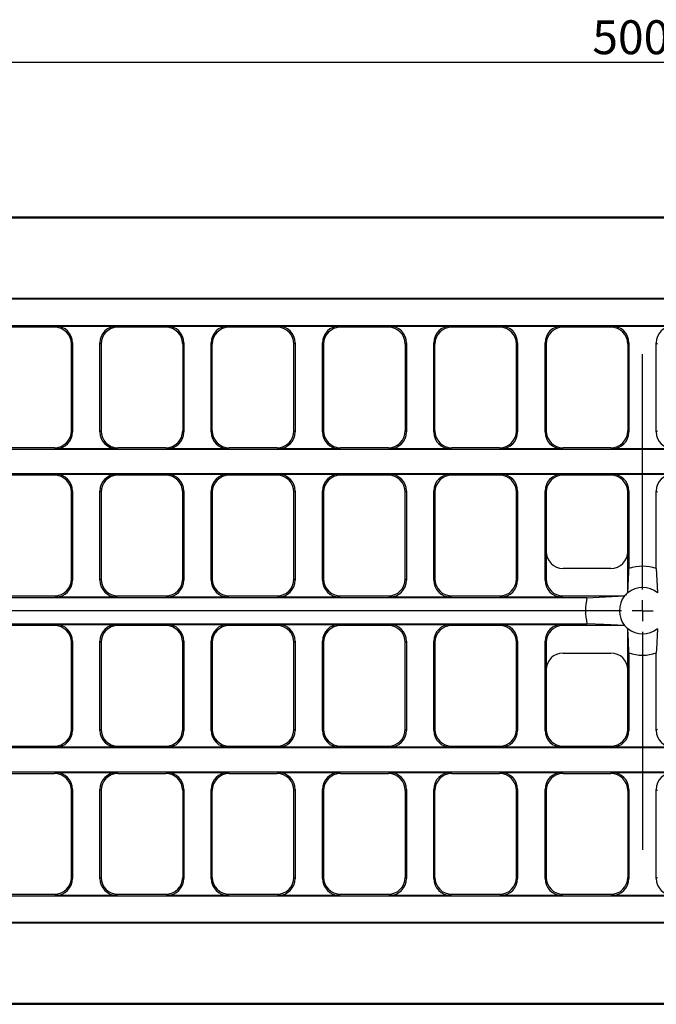
# Model space of a CAD drawing. Units: millimetres. Extents: x 5895 to 6580, y 2655 to 2907.
# Drawn here: x 6053 to 6203, y 2675 to 2907 of the extents above; entities that cross this region are included whole.
import ezdxf

# ---------------------------------------------------------------- set-up
doc = ezdxf.new("R2010")
doc.units = ezdxf.units.MM
doc.linetypes.add('PHANTOM', pattern=[12.7, 6.35, -1.27, 1.27, -1.27, 1.27, -1.27])
doc.layers.add('FORMAT', color=7, linetype='Continuous')
doc.layers.add('Размеры', color=7, linetype='Continuous')
doc.styles.add('GOST-2.304_Type-B', font='GOST Common.ttf')
doc.styles.get("Standard").update_dxf_attribs({"font": 'arial.ttf'})
doc.dimstyles.new('ISO-25', dxfattribs={"dimtxt": 2.5, "dimasz": 2.5, "dimexe": 1.25, "dimexo": 0.625, "dimtad": 1, "dimtxsty": 'Standard', "dimcen": 2.5, "dimadec": 0, "dimazin": 0, "dimtfac": 1, "dimtmove": 0, "dimatfit": 3, "dimfxl": 1, "dimarcsym": 0})

# ---------------------------------------------------------------- blocks, each defined once
blk = doc.blocks.new('*D29')
at = {"layer": 'Defpoints', "color": 0, "transparency": 16777216}
for p in [(5950.55, 2897.16), (5950.55, 2860.66), (6449.55, 2860.66)]:
    blk.add_point(p, dxfattribs=at)
at = {"layer": 'Размеры', "color": 0, "lineweight": -2, "transparency": 16777216}
for p, q in [((5950.55, 2862.66), (5950.55, 2898.41)), ((6439.55, 2897.16), (5960.55, 2897.16)), ((6449.55, 2862.66), (6449.55, 2898.41))]:
    blk.add_line(p, q, dxfattribs=at)
at = {"layer": 'Размеры', "color": 0, "transparency": 16777216}
for points in [[(5960.55, 2898.83), (5960.55, 2895.5), (5950.55, 2897.16)], [(6439.55, 2898.83), (6439.55, 2895.5), (6449.55, 2897.16)]]:
    blk.add_solid(points, dxfattribs=at)
at = {"layer": 'Размеры', "color": 0, "transparency": 16777216, "insert": (6197.25, 2907.16), "char_height": 8, "attachment_point": 2, "style": 'GOST-2.304_Type-B'}
blk.add_mtext('500', dxfattribs=at)
blk = doc.blocks.new('SW_CENTERMARKSYMBOL_5')
at = {"layer": 'FORMAT', "color": 0}
for p, q in [((0, 2.5), (0, 30.3)), ((0, 0), (0, 1.25)), ((-2.5, 0), (-126.87, 0)), ((0, 0), (-1.25, 0)), ((0, 0), (0, -1.25)), ((0, 0), (1.25, 0)), ((0, -2.5), (0, -28.26))]:
    blk.add_line(p, q, dxfattribs=at)

msp = doc.modelspace()

# ---------------------------------------------------------------- linework, layer by layer
at = {"color": 7, "linetype": 'Continuous', "lineweight": 30}
for p, q in [((6449.546, 2860.658), (5950.546, 2860.658)), ((6361.155, 2860.396), (6038.937, 2860.396)), ((6449.284, 2841.396), (5950.808, 2841.396)), ((6449.127, 2841.239), (5950.965, 2841.239)), ((5950.965, 2835.077), (6449.127, 2835.077)), ((6061.052, 2834.658), (6049.741, 2834.658)), ((6061.314, 2834.92), (6075.779, 2834.92)), ((6087.352, 2834.658), (6076.041, 2834.658)), ((6087.614, 2834.92), (6102.079, 2834.92)), ((6113.652, 2834.658), (6102.341, 2834.658)), ((6113.914, 2834.92), (6128.379, 2834.92)), ((6139.952, 2834.658), (6128.641, 2834.658)), ((6140.214, 2834.92), (6154.679, 2834.92)), ((6166.252, 2834.658), (6154.941, 2834.658)), ((6166.514, 2834.92), (6180.979, 2834.92)), ((6192.552, 2834.658), (6181.241, 2834.658)), ((6192.814, 2834.92), (6207.279, 2834.92)), ((6065.046, 2810.153), (6065.046, 2830.664)), ((6065.308, 2830.926), (6065.308, 2809.891)), ((6071.784, 2809.891), (6071.784, 2830.926)), ((6072.046, 2830.664), (6072.046, 2810.153)), ((6091.346, 2830.664), (6091.346, 2810.153)), ((6091.608, 2830.926), (6091.608, 2809.891)), ((6098.084, 2809.891), (6098.084, 2830.926)), ((6098.346, 2810.153), (6098.346, 2830.664)), ((6117.646, 2810.153), (6117.646, 2830.664)), ((6117.908, 2830.926), (6117.908, 2809.891)), ((6124.384, 2809.891), (6124.384, 2830.926)), ((6124.646, 2830.664), (6124.646, 2810.153)), ((6143.946, 2830.664), (6143.946, 2810.153)), ((6144.208, 2830.926), (6144.208, 2809.891)), ((6150.684, 2809.891), (6150.684, 2830.926)), ((6150.946, 2810.153), (6150.946, 2830.664)), ((6170.246, 2810.153), (6170.246, 2830.664)), ((6170.508, 2830.926), (6170.508, 2809.891)), ((6176.984, 2809.891), (6176.984, 2830.926)), ((6177.246, 2830.664), (6177.246, 2810.153)), ((6196.546, 2830.664), (6196.546, 2810.153)), ((6196.808, 2830.926), (6196.808, 2809.891)), ((6203.284, 2809.891), (6203.284, 2830.926)), ((6449.127, 2805.739), (5950.965, 2805.739)), ((6061.052, 2806.158), (6049.741, 2806.158)), ((6075.779, 2805.896), (6061.314, 2805.896)), ((6087.352, 2806.158), (6076.041, 2806.158)), ((6102.079, 2805.896), (6087.614, 2805.896)), ((6113.652, 2806.158), (6102.341, 2806.158)), ((6128.379, 2805.896), (6113.914, 2805.896)), ((6139.952, 2806.158), (6128.641, 2806.158)), ((6154.679, 2805.896), (6140.214, 2805.896)), ((6166.252, 2806.158), (6154.941, 2806.158)), ((6180.979, 2805.896), (6166.514, 2805.896)), ((6192.552, 2806.158), (6181.241, 2806.158)), ((6207.279, 2805.896), (6192.814, 2805.896)), ((5950.965, 2800.077), (6449.127, 2800.077)), ((6061.052, 2799.658), (6049.741, 2799.658)), ((6061.314, 2799.92), (6075.779, 2799.92)), ((6087.352, 2799.658), (6076.041, 2799.658)), ((6087.614, 2799.92), (6102.079, 2799.92)), ((6113.652, 2799.658), (6102.341, 2799.658)), ((6113.914, 2799.92), (6128.379, 2799.92)), ((6139.952, 2799.658), (6128.641, 2799.658)), ((6140.214, 2799.92), (6154.679, 2799.92)), ((6166.252, 2799.658), (6154.941, 2799.658)), ((6166.514, 2799.92), (6180.979, 2799.92)), ((6192.552, 2799.658), (6181.241, 2799.658)), ((6192.814, 2799.92), (6207.279, 2799.92)), ((6065.046, 2775.153), (6065.046, 2795.664)), ((6065.308, 2795.926), (6065.308, 2774.891)), ((6071.784, 2774.891), (6071.784, 2795.926)), ((6072.046, 2795.664), (6072.046, 2775.153)), ((6091.346, 2775.153), (6091.346, 2795.664)), ((6091.608, 2795.926), (6091.608, 2774.891)), ((6098.084, 2774.891), (6098.084, 2795.926)), ((6098.346, 2795.664), (6098.346, 2775.153)), ((6117.646, 2775.153), (6117.646, 2795.664)), ((6117.908, 2795.926), (6117.908, 2774.891)), ((6124.384, 2774.891), (6124.384, 2795.926)), ((6124.646, 2795.664), (6124.646, 2775.153)), ((6143.946, 2775.153), (6143.946, 2795.664)), ((6144.208, 2795.926), (6144.208, 2774.891)), ((6150.684, 2774.891), (6150.684, 2795.926)), ((6150.946, 2795.664), (6150.946, 2775.153)), ((6170.246, 2775.153), (6170.246, 2795.664)), ((6170.508, 2795.926), (6170.508, 2774.891)), ((6176.984, 2774.891), (6176.984, 2795.926)), ((6177.246, 2795.664), (6177.246, 2781.653)), ((6196.546, 2781.653), (6196.546, 2795.664)), ((6196.808, 2795.926), (6196.808, 2777.646)), ((6203.284, 2777.646), (6203.284, 2795.926)), ((6177.246, 2781.653), (6177.246, 2775.153)), ((6196.546, 2771.901), (6196.546, 2781.653)), ((6192.552, 2777.658), (6181.241, 2777.658)), ((6049.741, 2771.158), (6061.052, 2771.158)), ((6075.779, 2770.896), (6061.314, 2770.896)), ((6076.041, 2771.158), (6087.352, 2771.158)), ((6102.079, 2770.896), (6087.614, 2770.896)), ((6102.341, 2771.158), (6113.652, 2771.158)), ((6128.379, 2770.896), (6113.914, 2770.896)), ((6128.641, 2771.158), (6139.952, 2771.158)), ((6154.679, 2770.896), (6140.214, 2770.896)), ((6154.941, 2771.158), (6166.252, 2771.158)), ((6180.979, 2770.896), (6166.514, 2770.896)), ((6181.241, 2771.158), (6195.803, 2771.158)), ((6186.902, 2770.739), (5950.965, 2770.739)), ((5950.965, 2764.577), (6186.902, 2764.577)), ((6061.052, 2764.158), (6049.741, 2764.158)), ((6061.314, 2764.42), (6075.779, 2764.42)), ((6087.352, 2764.158), (6076.041, 2764.158)), ((6087.614, 2764.42), (6102.079, 2764.42)), ((6113.652, 2764.158), (6102.341, 2764.158)), ((6113.914, 2764.42), (6128.379, 2764.42)), ((6139.952, 2764.158), (6128.641, 2764.158)), ((6140.214, 2764.42), (6154.679, 2764.42)), ((6166.252, 2764.158), (6154.941, 2764.158)), ((6166.514, 2764.42), (6180.979, 2764.42)), ((6195.803, 2764.158), (6181.241, 2764.158)), ((6196.546, 2753.664), (6196.546, 2763.415)), ((6065.046, 2739.653), (6065.046, 2760.164)), ((6065.308, 2760.426), (6065.308, 2739.391)), ((6071.784, 2739.391), (6071.784, 2760.426)), ((6072.046, 2760.164), (6072.046, 2739.653)), ((6091.346, 2739.653), (6091.346, 2760.164)), ((6091.608, 2760.426), (6091.608, 2739.391)), ((6098.084, 2739.391), (6098.084, 2760.426)), ((6098.346, 2760.164), (6098.346, 2739.653)), ((6117.646, 2739.653), (6117.646, 2760.164)), ((6117.908, 2760.426), (6117.908, 2739.391)), ((6124.384, 2739.391), (6124.384, 2760.426)), ((6124.646, 2760.164), (6124.646, 2739.653)), ((6143.946, 2739.653), (6143.946, 2760.164)), ((6144.208, 2760.426), (6144.208, 2739.391)), ((6150.684, 2739.391), (6150.684, 2760.426)), ((6150.946, 2760.164), (6150.946, 2739.653)), ((6170.246, 2739.653), (6170.246, 2760.164)), ((6170.508, 2760.426), (6170.508, 2739.391)), ((6176.984, 2739.391), (6176.984, 2760.426)), ((6177.246, 2760.164), (6177.246, 2753.664)), ((6181.241, 2757.658), (6192.552, 2757.658)), ((6196.808, 2757.67), (6196.808, 2739.391)), ((6203.284, 2739.391), (6203.284, 2757.67)), ((6177.246, 2753.664), (6177.246, 2739.653)), ((6196.546, 2739.653), (6196.546, 2753.664)), ((6449.127, 2735.239), (5950.965, 2735.239)), ((6049.741, 2735.658), (6061.052, 2735.658)), ((6075.779, 2735.396), (6061.314, 2735.396)), ((6076.041, 2735.658), (6087.352, 2735.658)), ((6102.079, 2735.396), (6087.614, 2735.396)), ((6102.341, 2735.658), (6113.652, 2735.658)), ((6128.379, 2735.396), (6113.914, 2735.396)), ((6128.641, 2735.658), (6139.952, 2735.658)), ((6154.679, 2735.396), (6140.214, 2735.396)), ((6154.941, 2735.658), (6166.252, 2735.658)), ((6180.979, 2735.396), (6166.514, 2735.396)), ((6181.241, 2735.658), (6192.552, 2735.658)), ((6207.279, 2735.396), (6192.814, 2735.396)), ((5950.965, 2729.577), (6449.127, 2729.577)), ((6049.741, 2729.158), (6061.052, 2729.158)), ((6061.314, 2729.42), (6075.779, 2729.42)), ((6076.041, 2729.158), (6087.352, 2729.158)), ((6087.614, 2729.42), (6102.079, 2729.42)), ((6102.341, 2729.158), (6113.652, 2729.158)), ((6113.914, 2729.42), (6128.379, 2729.42)), ((6128.641, 2729.158), (6139.952, 2729.158)), ((6140.214, 2729.42), (6154.679, 2729.42)), ((6154.941, 2729.158), (6166.252, 2729.158)), ((6166.514, 2729.42), (6180.979, 2729.42)), ((6181.241, 2729.158), (6192.552, 2729.158)), ((6192.814, 2729.42), (6207.279, 2729.42)), ((6065.046, 2704.653), (6065.046, 2725.164)), ((6065.308, 2725.426), (6065.308, 2704.391)), ((6071.784, 2704.391), (6071.784, 2725.426)), ((6072.046, 2725.164), (6072.046, 2704.653)), ((6091.346, 2725.164), (6091.346, 2704.653)), ((6091.608, 2725.426), (6091.608, 2704.391)), ((6098.084, 2704.391), (6098.084, 2725.426)), ((6098.346, 2704.653), (6098.346, 2725.164)), ((6117.646, 2704.653), (6117.646, 2725.164)), ((6117.908, 2725.426), (6117.908, 2704.391)), ((6124.384, 2704.391), (6124.384, 2725.426)), ((6124.646, 2725.164), (6124.646, 2704.653)), ((6143.946, 2725.164), (6143.946, 2704.653)), ((6144.208, 2725.426), (6144.208, 2704.391)), ((6150.684, 2704.391), (6150.684, 2725.426)), ((6150.946, 2704.653), (6150.946, 2725.164)), ((6170.246, 2704.653), (6170.246, 2725.164)), ((6170.508, 2725.426), (6170.508, 2704.391)), ((6176.984, 2704.391), (6176.984, 2725.426)), ((6177.246, 2725.164), (6177.246, 2704.653)), ((6196.546, 2725.164), (6196.546, 2704.653)), ((6196.808, 2725.426), (6196.808, 2704.391)), ((6203.284, 2704.391), (6203.284, 2725.426)), ((6449.127, 2700.239), (5950.965, 2700.239)), ((6049.741, 2700.658), (6061.052, 2700.658)), ((6075.779, 2700.396), (6061.314, 2700.396)), ((6076.041, 2700.658), (6087.352, 2700.658)), ((6102.079, 2700.396), (6087.614, 2700.396)), ((6102.341, 2700.658), (6113.652, 2700.658)), ((6128.379, 2700.396), (6113.914, 2700.396)), ((6128.641, 2700.658), (6139.952, 2700.658)), ((6154.679, 2700.396), (6140.214, 2700.396)), ((6154.941, 2700.658), (6166.252, 2700.658)), ((6180.979, 2700.396), (6166.514, 2700.396)), ((6181.241, 2700.658), (6192.552, 2700.658)), ((6207.279, 2700.396), (6192.814, 2700.396)), ((5950.965, 2694.077), (6449.127, 2694.077)), ((5950.808, 2693.92), (6449.284, 2693.92)), ((5950.546, 2674.658), (6449.546, 2674.658)), ((6038.937, 2674.92), (6361.155, 2674.92))]:
    msp.add_line(p, q, dxfattribs=at)
at = {"color": 8, "linetype": 'PHANTOM', "lineweight": 0}
for p, q in [((6061.052, 2834.658), (6061.314, 2834.92)), ((6075.779, 2834.92), (6076.041, 2834.658)), ((6087.352, 2834.658), (6087.614, 2834.92)), ((6102.079, 2834.92), (6102.341, 2834.658)), ((6113.652, 2834.658), (6113.914, 2834.92)), ((6128.379, 2834.92), (6128.641, 2834.658)), ((6139.952, 2834.658), (6140.214, 2834.92)), ((6154.679, 2834.92), (6154.941, 2834.658)), ((6166.252, 2834.658), (6166.514, 2834.92)), ((6180.979, 2834.92), (6181.241, 2834.658)), ((6192.552, 2834.658), (6192.814, 2834.92)), ((6065.308, 2830.926), (6065.046, 2830.664)), ((6072.046, 2830.664), (6071.784, 2830.926)), ((6091.608, 2830.926), (6091.346, 2830.664)), ((6098.346, 2830.664), (6098.084, 2830.926)), ((6117.908, 2830.926), (6117.646, 2830.664)), ((6124.646, 2830.664), (6124.384, 2830.926)), ((6144.208, 2830.926), (6143.946, 2830.664)), ((6150.946, 2830.664), (6150.684, 2830.926)), ((6170.508, 2830.926), (6170.246, 2830.664)), ((6177.246, 2830.664), (6176.984, 2830.926)), ((6196.808, 2830.926), (6196.546, 2830.664)), ((6203.546, 2830.664), (6203.284, 2830.926)), ((6065.046, 2810.153), (6065.308, 2809.891)), ((6071.784, 2809.891), (6072.046, 2810.153)), ((6091.346, 2810.153), (6091.608, 2809.891)), ((6098.084, 2809.891), (6098.346, 2810.153)), ((6117.646, 2810.153), (6117.908, 2809.891)), ((6124.384, 2809.891), (6124.646, 2810.153)), ((6143.946, 2810.153), (6144.208, 2809.891)), ((6150.684, 2809.891), (6150.946, 2810.153)), ((6170.246, 2810.153), (6170.508, 2809.891)), ((6176.984, 2809.891), (6177.246, 2810.153)), ((6196.546, 2810.153), (6196.808, 2809.891)), ((6203.284, 2809.891), (6203.546, 2810.153)), ((6061.314, 2805.896), (6061.052, 2806.158)), ((6076.041, 2806.158), (6075.779, 2805.896)), ((6087.614, 2805.896), (6087.352, 2806.158)), ((6102.341, 2806.158), (6102.079, 2805.896)), ((6113.914, 2805.896), (6113.652, 2806.158)), ((6128.641, 2806.158), (6128.379, 2805.896)), ((6140.214, 2805.896), (6139.952, 2806.158)), ((6154.941, 2806.158), (6154.679, 2805.896)), ((6166.514, 2805.896), (6166.252, 2806.158)), ((6181.241, 2806.158), (6180.979, 2805.896)), ((6192.814, 2805.896), (6192.552, 2806.158)), ((6061.052, 2799.658), (6061.314, 2799.92)), ((6075.779, 2799.92), (6076.041, 2799.658)), ((6087.352, 2799.658), (6087.614, 2799.92)), ((6102.079, 2799.92), (6102.341, 2799.658)), ((6113.652, 2799.658), (6113.914, 2799.92)), ((6128.379, 2799.92), (6128.641, 2799.658)), ((6139.952, 2799.658), (6140.214, 2799.92)), ((6154.679, 2799.92), (6154.941, 2799.658)), ((6166.252, 2799.658), (6166.514, 2799.92)), ((6180.979, 2799.92), (6181.241, 2799.658)), ((6192.552, 2799.658), (6192.814, 2799.92)), ((6065.308, 2795.926), (6065.046, 2795.664)), ((6072.046, 2795.664), (6071.784, 2795.926)), ((6091.608, 2795.926), (6091.346, 2795.664)), ((6098.346, 2795.664), (6098.084, 2795.926)), ((6117.908, 2795.926), (6117.646, 2795.664)), ((6124.646, 2795.664), (6124.384, 2795.926)), ((6144.208, 2795.926), (6143.946, 2795.664)), ((6150.946, 2795.664), (6150.684, 2795.926)), ((6170.508, 2795.926), (6170.246, 2795.664)), ((6177.246, 2795.664), (6176.984, 2795.926)), ((6196.808, 2795.926), (6196.546, 2795.664)), ((6203.546, 2795.664), (6203.284, 2795.926)), ((6065.046, 2775.153), (6065.308, 2774.891)), ((6071.784, 2774.891), (6072.046, 2775.153)), ((6091.346, 2775.153), (6091.608, 2774.891)), ((6098.084, 2774.891), (6098.346, 2775.153)), ((6117.646, 2775.153), (6117.908, 2774.891)), ((6124.384, 2774.891), (6124.646, 2775.153)), ((6143.946, 2775.153), (6144.208, 2774.891)), ((6150.684, 2774.891), (6150.946, 2775.153)), ((6170.246, 2775.153), (6170.508, 2774.891)), ((6176.984, 2774.891), (6177.246, 2775.153)), ((6061.314, 2770.896), (6061.052, 2771.158)), ((6076.041, 2771.158), (6075.779, 2770.896)), ((6087.614, 2770.896), (6087.352, 2771.158)), ((6102.341, 2771.158), (6102.079, 2770.896)), ((6113.914, 2770.896), (6113.652, 2771.158)), ((6128.641, 2771.158), (6128.379, 2770.896)), ((6140.214, 2770.896), (6139.952, 2771.158)), ((6154.941, 2771.158), (6154.679, 2770.896)), ((6166.514, 2770.896), (6166.252, 2771.158)), ((6181.241, 2771.158), (6180.979, 2770.896)), ((6061.052, 2764.158), (6061.314, 2764.42)), ((6075.779, 2764.42), (6076.041, 2764.158)), ((6087.352, 2764.158), (6087.614, 2764.42)), ((6102.079, 2764.42), (6102.341, 2764.158)), ((6113.652, 2764.158), (6113.914, 2764.42)), ((6128.379, 2764.42), (6128.641, 2764.158)), ((6139.952, 2764.158), (6140.214, 2764.42)), ((6154.679, 2764.42), (6154.941, 2764.158)), ((6166.252, 2764.158), (6166.514, 2764.42)), ((6180.979, 2764.42), (6181.241, 2764.158)), ((6065.308, 2760.426), (6065.046, 2760.164)), ((6072.046, 2760.164), (6071.784, 2760.426)), ((6091.608, 2760.426), (6091.346, 2760.164)), ((6098.346, 2760.164), (6098.084, 2760.426)), ((6117.908, 2760.426), (6117.646, 2760.164)), ((6124.646, 2760.164), (6124.384, 2760.426)), ((6144.208, 2760.426), (6143.946, 2760.164)), ((6150.946, 2760.164), (6150.684, 2760.426)), ((6170.508, 2760.426), (6170.246, 2760.164)), ((6177.246, 2760.164), (6176.984, 2760.426)), ((6065.046, 2739.653), (6065.308, 2739.391)), ((6071.784, 2739.391), (6072.046, 2739.653)), ((6091.346, 2739.653), (6091.608, 2739.391)), ((6098.084, 2739.391), (6098.346, 2739.653)), ((6117.646, 2739.653), (6117.908, 2739.391)), ((6124.384, 2739.391), (6124.646, 2739.653)), ((6143.946, 2739.653), (6144.208, 2739.391)), ((6150.684, 2739.391), (6150.946, 2739.653)), ((6170.246, 2739.653), (6170.508, 2739.391)), ((6176.984, 2739.391), (6177.246, 2739.653)), ((6196.546, 2739.653), (6196.808, 2739.391)), ((6203.284, 2739.391), (6203.546, 2739.653)), ((6061.314, 2735.396), (6061.052, 2735.658)), ((6076.041, 2735.658), (6075.779, 2735.396)), ((6087.614, 2735.396), (6087.352, 2735.658)), ((6102.341, 2735.658), (6102.079, 2735.396)), ((6113.914, 2735.396), (6113.652, 2735.658)), ((6128.641, 2735.658), (6128.379, 2735.396)), ((6140.214, 2735.396), (6139.952, 2735.658)), ((6154.941, 2735.658), (6154.679, 2735.396)), ((6166.514, 2735.396), (6166.252, 2735.658)), ((6181.241, 2735.658), (6180.979, 2735.396)), ((6192.814, 2735.396), (6192.552, 2735.658)), ((6061.052, 2729.158), (6061.314, 2729.42)), ((6075.779, 2729.42), (6076.041, 2729.158)), ((6087.352, 2729.158), (6087.614, 2729.42)), ((6102.079, 2729.42), (6102.341, 2729.158)), ((6113.652, 2729.158), (6113.914, 2729.42)), ((6128.379, 2729.42), (6128.641, 2729.158)), ((6139.952, 2729.158), (6140.214, 2729.42)), ((6154.679, 2729.42), (6154.941, 2729.158)), ((6166.252, 2729.158), (6166.514, 2729.42)), ((6180.979, 2729.42), (6181.241, 2729.158)), ((6192.552, 2729.158), (6192.814, 2729.42)), ((6065.308, 2725.426), (6065.046, 2725.164)), ((6072.046, 2725.164), (6071.784, 2725.426)), ((6091.608, 2725.426), (6091.346, 2725.164)), ((6098.346, 2725.164), (6098.084, 2725.426)), ((6117.908, 2725.426), (6117.646, 2725.164)), ((6124.646, 2725.164), (6124.384, 2725.426)), ((6144.208, 2725.426), (6143.946, 2725.164)), ((6150.946, 2725.164), (6150.684, 2725.426)), ((6170.508, 2725.426), (6170.246, 2725.164)), ((6177.246, 2725.164), (6176.984, 2725.426)), ((6196.808, 2725.426), (6196.546, 2725.164)), ((6203.546, 2725.164), (6203.284, 2725.426)), ((6065.046, 2704.653), (6065.308, 2704.391)), ((6071.784, 2704.391), (6072.046, 2704.653)), ((6091.346, 2704.653), (6091.608, 2704.391)), ((6098.084, 2704.391), (6098.346, 2704.653)), ((6117.646, 2704.653), (6117.908, 2704.391)), ((6124.384, 2704.391), (6124.646, 2704.653)), ((6143.946, 2704.653), (6144.208, 2704.391)), ((6150.684, 2704.391), (6150.946, 2704.653)), ((6170.246, 2704.653), (6170.508, 2704.391)), ((6176.984, 2704.391), (6177.246, 2704.653)), ((6196.546, 2704.653), (6196.808, 2704.391)), ((6203.284, 2704.391), (6203.546, 2704.653)), ((6061.314, 2700.396), (6061.052, 2700.658)), ((6076.041, 2700.658), (6075.779, 2700.396)), ((6087.614, 2700.396), (6087.352, 2700.658)), ((6102.341, 2700.658), (6102.079, 2700.396)), ((6113.914, 2700.396), (6113.652, 2700.658)), ((6128.641, 2700.658), (6128.379, 2700.396)), ((6140.214, 2700.396), (6139.952, 2700.658)), ((6154.941, 2700.658), (6154.679, 2700.396)), ((6166.514, 2700.396), (6166.252, 2700.658)), ((6181.241, 2700.658), (6180.979, 2700.396)), ((6192.814, 2700.396), (6192.552, 2700.658))]:
    msp.add_line(p, q, dxfattribs=at)
at = {"color": 7, "linetype": 'Continuous', "lineweight": 30, "flags": 128}
for points in [[(6196.546, 2771.901), (6196.767, 2776.795), (6196.808, 2777.646)], [(6203.284, 2777.646), (6203.419, 2774.837), (6203.546, 2771.901)], [(6186.902, 2770.739), (6191.25, 2770.954), (6195.803, 2771.158)], [(6195.803, 2764.158), (6190.909, 2764.379), (6186.902, 2764.577)], [(6196.808, 2757.67), (6196.674, 2760.479), (6196.546, 2763.415)], [(6203.546, 2763.415), (6203.326, 2758.521), (6203.284, 2757.67)]]:
    msp.add_lwpolyline(points, dxfattribs=at)
at = {"color": 7, "linetype": 'Continuous', "lineweight": 30}
for radius, start, end in [(10.5, 72.03854, 107.96146), (5.5, 50.4788, 129.5212), (5.5, 140.4788, 219.5212), (5.5, 129.5212, 140.4788), (13.5, 166.80871, 193.19129), (5.5, 219.5212, 230.4788), (5.5, 230.4788, 309.5212), (10.5, 252.03854, 287.96146)]:
    msp.add_arc((6200.046, 2767.658), radius, start, end, dxfattribs=at)
for centre, major_axis, start_param, end_param in [((6061.041, 2830.653), (2.836, 2.836), 5.4991567, 7.0672139), ((6061.303, 2830.915), (2.836, 2.836), 5.4991567, 7.0672139), ((6075.79, 2830.915), (-2.836, 2.836), 5.4991567, 7.0672139), ((6076.052, 2830.653), (-2.836, 2.836), 5.4991567, 7.0672139), ((6087.341, 2830.653), (2.836, 2.836), 5.4991567, 7.0672139), ((6087.603, 2830.915), (2.836, 2.836), 5.4991567, 7.0672139), ((6102.09, 2830.915), (-2.836, 2.836), 5.4991567, 7.0672139), ((6102.352, 2830.653), (2.836, -2.836), 2.357564, 3.9256213), ((6113.641, 2830.653), (2.836, 2.836), 5.4991567, 7.0672139), ((6113.903, 2830.915), (2.836, 2.836), 5.4991567, 7.0672139), ((6128.39, 2830.915), (-2.836, 2.836), 5.4991567, 7.0672139), ((6128.652, 2830.653), (-2.836, 2.836), 5.4991567, 7.0672139), ((6139.941, 2830.653), (2.836, 2.836), 5.4991567, 7.0672139), ((6140.203, 2830.915), (2.836, 2.836), 5.4991567, 7.0672139), ((6154.69, 2830.915), (-2.836, 2.836), 5.4991567, 7.0672139), ((6154.952, 2830.653), (2.836, -2.836), 2.357564, 3.9256213), ((6166.241, 2830.653), (2.836, 2.836), 5.4991567, 7.0672139), ((6166.503, 2830.915), (2.836, 2.836), 5.4991567, 7.0672139), ((6180.99, 2830.915), (-2.836, 2.836), 5.4991567, 7.0672139), ((6181.252, 2830.653), (-2.836, 2.836), 5.4991567, 7.0672139), ((6192.541, 2830.653), (2.836, 2.836), 5.4991567, 7.0672139), ((6192.803, 2830.915), (2.836, 2.836), 5.4991567, 7.0672139), ((6207.29, 2830.915), (-2.836, 2.836), 5.4991567, 7.0672139), ((6061.041, 2810.164), (2.836, -2.836), 5.4991567, 7.0672139), ((6061.303, 2809.901), (2.836, -2.836), 5.4991567, 7.0672139), ((6075.79, 2809.901), (-2.836, -2.836), 5.4991567, 7.0672139), ((6076.052, 2810.164), (2.836, 2.836), 2.357564, 3.9256213), ((6087.341, 2810.164), (2.836, -2.836), 5.4991567, 7.0672139), ((6087.603, 2809.901), (2.836, -2.836), 5.4991567, 7.0672139), ((6102.09, 2809.901), (-2.836, -2.836), 5.4991567, 7.0672139), ((6102.352, 2810.164), (-2.836, -2.836), 5.4991567, 7.0672139), ((6113.641, 2810.164), (2.836, -2.836), 5.4991567, 7.0672139), ((6113.903, 2809.901), (2.836, -2.836), 5.4991567, 7.0672139), ((6128.39, 2809.901), (-2.836, -2.836), 5.4991567, 7.0672139), ((6128.652, 2810.164), (2.836, 2.836), 2.357564, 3.9256213), ((6139.941, 2810.164), (2.836, -2.836), 5.4991567, 7.0672139), ((6140.203, 2809.901), (2.836, -2.836), 5.4991567, 7.0672139), ((6154.69, 2809.901), (-2.836, -2.836), 5.4991567, 7.0672139), ((6154.952, 2810.164), (-2.836, -2.836), 5.4991567, 7.0672139), ((6166.241, 2810.164), (2.836, -2.836), 5.4991567, 7.0672139), ((6166.503, 2809.901), (2.836, -2.836), 5.4991567, 7.0672139), ((6180.99, 2809.901), (-2.836, -2.836), 5.4991567, 7.0672139), ((6181.252, 2810.164), (2.836, 2.836), 2.357564, 3.9256213), ((6192.541, 2810.164), (2.836, -2.836), 5.4991567, 7.0672139), ((6192.803, 2809.901), (2.836, -2.836), 5.4991567, 7.0672139), ((6207.29, 2809.901), (-2.836, -2.836), 5.4991567, 7.0672139), ((6061.041, 2795.653), (2.836, 2.836), 5.4991567, 7.0672139), ((6061.303, 2795.915), (2.836, 2.836), 5.4991567, 7.0672139), ((6075.79, 2795.915), (-2.836, 2.836), 5.4991567, 7.0672139), ((6076.052, 2795.653), (2.836, -2.836), 2.357564, 3.9256213), ((6087.341, 2795.653), (2.836, 2.836), 5.4991567, 7.0672139), ((6087.603, 2795.915), (2.836, 2.836), 5.4991567, 7.0672139), ((6102.09, 2795.915), (-2.836, 2.836), 5.4991567, 7.0672139), ((6102.352, 2795.653), (-2.836, 2.836), 5.4991567, 7.0672139), ((6113.641, 2795.653), (2.836, 2.836), 5.4991567, 7.0672139), ((6113.903, 2795.915), (2.836, 2.836), 5.4991567, 7.0672139), ((6128.39, 2795.915), (-2.836, 2.836), 5.4991567, 7.0672139), ((6128.652, 2795.653), (2.836, -2.836), 2.357564, 3.9256213), ((6139.941, 2795.653), (2.836, 2.836), 5.4991567, 7.0672139), ((6140.203, 2795.915), (2.836, 2.836), 5.4991567, 7.0672139), ((6154.69, 2795.915), (-2.836, 2.836), 5.4991567, 7.0672139), ((6154.952, 2795.653), (-2.836, 2.836), 5.4991567, 7.0672139), ((6166.241, 2795.653), (2.836, 2.836), 5.4991567, 7.0672139), ((6166.503, 2795.915), (2.836, 2.836), 5.4991567, 7.0672139), ((6180.99, 2795.915), (-2.836, 2.836), 5.4991567, 7.0672139), ((6181.252, 2795.653), (2.836, -2.836), 2.357564, 3.9256213), ((6192.541, 2795.653), (2.836, 2.836), 5.4991567, 7.0672139), ((6192.803, 2795.915), (2.836, 2.836), 5.4991567, 7.0672139), ((6207.29, 2795.915), (-2.836, 2.836), 5.4991567, 7.0672139), ((6181.252, 2781.664), (2.836, 2.836), 2.357564, 3.9256213), ((6192.541, 2781.664), (2.836, -2.836), 5.4991567, 7.0672139), ((6061.041, 2775.164), (2.836, -2.836), 5.4991567, 7.0672139), ((6061.303, 2774.901), (2.836, -2.836), 5.4991567, 7.0672139), ((6075.79, 2774.901), (-2.836, -2.836), 5.4991567, 7.0672139), ((6076.052, 2775.164), (-2.836, -2.836), 5.4991567, 7.0672139), ((6087.341, 2775.164), (2.836, -2.836), 5.4991567, 7.0672139), ((6087.603, 2774.901), (2.836, -2.836), 5.4991567, 7.0672139), ((6102.09, 2774.901), (-2.836, -2.836), 5.4991567, 7.0672139), ((6102.352, 2775.164), (2.836, 2.836), 2.357564, 3.9256213), ((6113.641, 2775.164), (2.836, -2.836), 5.4991567, 7.0672139), ((6113.903, 2774.901), (2.836, -2.836), 5.4991567, 7.0672139), ((6128.39, 2774.901), (-2.836, -2.836), 5.4991567, 7.0672139), ((6128.652, 2775.164), (-2.836, -2.836), 5.4991567, 7.0672139), ((6139.941, 2775.164), (2.836, -2.836), 5.4991567, 7.0672139), ((6140.203, 2774.901), (2.836, -2.836), 5.4991567, 7.0672139), ((6154.69, 2774.901), (-2.836, -2.836), 5.4991567, 7.0672139), ((6154.952, 2775.164), (2.836, 2.836), 2.357564, 3.9256213), ((6166.241, 2775.164), (2.836, -2.836), 5.4991567, 7.0672139), ((6166.503, 2774.901), (2.836, -2.836), 5.4991567, 7.0672139), ((6180.99, 2774.901), (-2.836, -2.836), 5.4991567, 7.0672139), ((6181.252, 2775.164), (-2.836, -2.836), 5.4991567, 7.0672139), ((6061.041, 2760.153), (2.836, 2.836), 5.4991567, 7.0672139), ((6061.303, 2760.415), (2.836, 2.836), 5.4991567, 7.0672139), ((6075.79, 2760.415), (-2.836, 2.836), 5.4991567, 7.0672139), ((6076.052, 2760.153), (-2.836, 2.836), 5.4991567, 7.0672139), ((6087.341, 2760.153), (-2.836, -2.836), 2.357564, 3.9256213), ((6087.603, 2760.415), (2.836, 2.836), 5.4991567, 7.0672139), ((6102.09, 2760.415), (-2.836, 2.836), 5.4991567, 7.0672139), ((6102.352, 2760.153), (-2.836, 2.836), 5.4991567, 7.0672139), ((6113.641, 2760.153), (2.836, 2.836), 5.4991567, 7.0672139), ((6113.903, 2760.415), (2.836, 2.836), 5.4991567, 7.0672139), ((6128.39, 2760.415), (-2.836, 2.836), 5.4991567, 7.0672139), ((6128.652, 2760.153), (-2.836, 2.836), 5.4991567, 7.0672139), ((6139.941, 2760.153), (-2.836, -2.836), 2.357564, 3.9256213), ((6140.203, 2760.415), (2.836, 2.836), 5.4991567, 7.0672139), ((6154.69, 2760.415), (-2.836, 2.836), 5.4991567, 7.0672139), ((6154.952, 2760.153), (-2.836, 2.836), 5.4991567, 7.0672139), ((6166.241, 2760.153), (2.836, 2.836), 5.4991567, 7.0672139), ((6166.503, 2760.415), (2.836, 2.836), 5.4991567, 7.0672139), ((6180.99, 2760.415), (-2.836, 2.836), 5.4991567, 7.0672139), ((6181.252, 2760.153), (-2.836, 2.836), 5.4991567, 7.0672139), ((6181.252, 2753.653), (-2.836, 2.836), 5.4991567, 7.0672139), ((6192.541, 2753.653), (-2.836, -2.836), 2.357564, 3.9256213), ((6061.041, 2739.664), (-2.836, 2.836), 2.357564, 3.9256213), ((6061.303, 2739.401), (2.836, -2.836), 5.4991567, 7.0672139), ((6075.79, 2739.401), (-2.836, -2.836), 5.4991567, 7.0672139), ((6076.052, 2739.664), (-2.836, -2.836), 5.4991567, 7.0672139), ((6087.341, 2739.664), (2.836, -2.836), 5.4991567, 7.0672139), ((6087.603, 2739.401), (2.836, -2.836), 5.4991567, 7.0672139), ((6102.09, 2739.401), (-2.836, -2.836), 5.4991567, 7.0672139), ((6102.352, 2739.664), (-2.836, -2.836), 5.4991567, 7.0672139), ((6113.641, 2739.664), (-2.836, 2.836), 2.357564, 3.9256213), ((6113.903, 2739.401), (2.836, -2.836), 5.4991567, 7.0672139), ((6128.39, 2739.401), (-2.836, -2.836), 5.4991567, 7.0672139), ((6128.652, 2739.664), (-2.836, -2.836), 5.4991567, 7.0672139), ((6139.941, 2739.664), (2.836, -2.836), 5.4991567, 7.0672139), ((6140.203, 2739.401), (2.836, -2.836), 5.4991567, 7.0672139), ((6154.69, 2739.401), (-2.836, -2.836), 5.4991567, 7.0672139), ((6154.952, 2739.664), (-2.836, -2.836), 5.4991567, 7.0672139), ((6166.241, 2739.664), (-2.836, 2.836), 2.357564, 3.9256213), ((6166.503, 2739.401), (2.836, -2.836), 5.4991567, 7.0672139), ((6180.99, 2739.401), (-2.836, -2.836), 5.4991567, 7.0672139), ((6181.252, 2739.664), (-2.836, -2.836), 5.4991567, 7.0672139), ((6192.541, 2739.664), (2.836, -2.836), 5.4991567, 7.0672139), ((6192.803, 2739.401), (2.836, -2.836), 5.4991567, 7.0672139), ((6207.29, 2739.401), (-2.836, -2.836), 5.4991567, 7.0672139), ((6061.041, 2725.153), (-2.836, -2.836), 2.357564, 3.9256213), ((6061.303, 2725.415), (2.836, 2.836), 5.4991567, 7.0672139), ((6075.79, 2725.415), (-2.836, 2.836), 5.4991567, 7.0672139), ((6076.052, 2725.153), (-2.836, 2.836), 5.4991567, 7.0672139), ((6087.341, 2725.153), (2.836, 2.836), 5.4991567, 7.0672139), ((6087.603, 2725.415), (2.836, 2.836), 5.4991567, 7.0672139), ((6102.09, 2725.415), (-2.836, 2.836), 5.4991567, 7.0672139), ((6102.352, 2725.153), (-2.836, 2.836), 5.4991567, 7.0672139), ((6113.641, 2725.153), (-2.836, -2.836), 2.357564, 3.9256213), ((6113.903, 2725.415), (2.836, 2.836), 5.4991567, 7.0672139), ((6128.39, 2725.415), (-2.836, 2.836), 5.4991567, 7.0672139), ((6128.652, 2725.153), (-2.836, 2.836), 5.4991567, 7.0672139), ((6139.941, 2725.153), (2.836, 2.836), 5.4991567, 7.0672139), ((6140.203, 2725.415), (2.836, 2.836), 5.4991567, 7.0672139), ((6154.69, 2725.415), (-2.836, 2.836), 5.4991567, 7.0672139), ((6154.952, 2725.153), (-2.836, 2.836), 5.4991567, 7.0672139), ((6166.241, 2725.153), (-2.836, -2.836), 2.357564, 3.9256213), ((6166.503, 2725.415), (2.836, 2.836), 5.4991567, 7.0672139), ((6180.99, 2725.415), (-2.836, 2.836), 5.4991567, 7.0672139), ((6181.252, 2725.153), (-2.836, 2.836), 5.4991567, 7.0672139), ((6192.541, 2725.153), (2.836, 2.836), 5.4991567, 7.0672139), ((6192.803, 2725.415), (2.836, 2.836), 5.4991567, 7.0672139), ((6207.29, 2725.415), (-2.836, 2.836), 5.4991567, 7.0672139), ((6061.041, 2704.664), (2.836, -2.836), 5.4991567, 7.0672139), ((6061.303, 2704.401), (2.836, -2.836), 5.4991567, 7.0672139), ((6075.79, 2704.401), (-2.836, -2.836), 5.4991567, 7.0672139), ((6076.052, 2704.664), (-2.836, -2.836), 5.4991567, 7.0672139), ((6087.341, 2704.664), (-2.836, 2.836), 2.357564, 3.9256213), ((6087.603, 2704.401), (2.836, -2.836), 5.4991567, 7.0672139), ((6102.09, 2704.401), (-2.836, -2.836), 5.4991567, 7.0672139), ((6102.352, 2704.664), (-2.836, -2.836), 5.4991567, 7.0672139), ((6113.641, 2704.664), (2.836, -2.836), 5.4991567, 7.0672139), ((6113.903, 2704.401), (2.836, -2.836), 5.4991567, 7.0672139), ((6128.39, 2704.401), (-2.836, -2.836), 5.4991567, 7.0672139), ((6128.652, 2704.664), (-2.836, -2.836), 5.4991567, 7.0672139), ((6139.941, 2704.664), (-2.836, 2.836), 2.357564, 3.9256213), ((6140.203, 2704.401), (2.836, -2.836), 5.4991567, 7.0672139), ((6154.69, 2704.401), (-2.836, -2.836), 5.4991567, 7.0672139), ((6154.952, 2704.664), (-2.836, -2.836), 5.4991567, 7.0672139), ((6166.241, 2704.664), (2.836, -2.836), 5.4991567, 7.0672139), ((6166.503, 2704.401), (2.836, -2.836), 5.4991567, 7.0672139), ((6180.99, 2704.401), (-2.836, -2.836), 5.4991567, 7.0672139), ((6181.252, 2704.664), (-2.836, -2.836), 5.4991567, 7.0672139), ((6192.541, 2704.664), (-2.836, 2.836), 2.357564, 3.9256213), ((6192.803, 2704.401), (2.836, -2.836), 5.4991567, 7.0672139), ((6207.29, 2704.401), (-2.836, -2.836), 5.4991567, 7.0672139)]:
    msp.add_ellipse(centre, major_axis=major_axis, ratio=0.9972647, start_param=start_param, end_param=end_param, dxfattribs=at)
at = {"layer": 'FORMAT', "lineweight": 0}
msp.add_point((6200.046, 2767.658), dxfattribs=at)

# ---------------------------------------------------------------- block references
at = {"layer": 'FORMAT', "xscale": 2, "yscale": 2, "zscale": 2}
msp.add_blockref('SW_CENTERMARKSYMBOL_5', (6200.046, 2767.658), dxfattribs=at)

# ---------------------------------------------------------------- dimensions: what is measured, and where the dimension line sits
at = {"layer": 'Размеры'}
dim = msp.add_linear_dim(base=(5950.546, 2897.163), p1=(6449.546, 2860.658), p2=(5950.546, 2860.658), text='500', dimstyle='ISO-25', override={"dimtxt": 8, "dimasz": 10, "dimexo": 2, "dimgap": 2, "dimtxsty": 'GOST-2.304_Type-B'}, dxfattribs=at)
dim.commit()
dim.dimension.update_dxf_attribs({"geometry": '*D29', "text_midpoint": (6197.247, 2897.163), "dimtype": 160})

doc.saveas('drawing.dxf')
